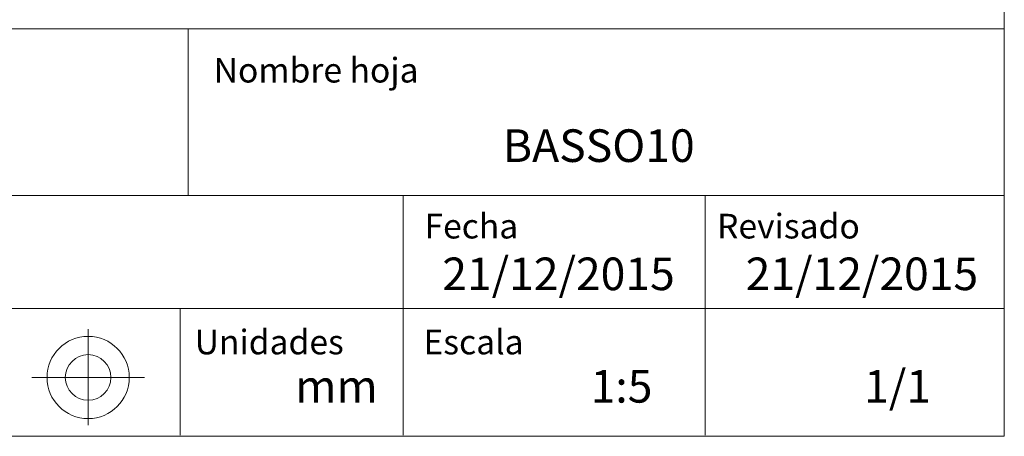
# Model space of a CAD drawing. Units: millimetres. Extents: x 11 to 403, y 11 to 287.
# Drawn here: x 297 to 403, y 11 to 56 of the extents above; entities that cross this region are included whole.
import ezdxf

# ---------------------------------------------------------------- set-up
doc = ezdxf.new("R2010")
doc.units = ezdxf.units.MM
doc.layers.add('CAJETIN_Y_MARGENES', color=7, linetype='Continuous')
doc.styles.add('SLDTEXTSTYLE0', font='TXT', dxfattribs={"width": 0.75})

msp = doc.modelspace()

# ---------------------------------------------------------------- linework, layer by layer
at = {"layer": 'CAJETIN_Y_MARGENES', "lineweight": 15}
for p, q in [((402.57425, 10.87645), (402.57425, 287.13173)), ((271.62578, 54.62719), (402.57425, 54.62719)), ((338.09342, 36.72721), (338.09342, 10.99023)), ((370.47519, 36.72721), (370.47519, 10.99023)), ((271.62578, 24.58422), (402.57425, 24.58422)), ((314.15597, 24.58422), (314.15597, 10.99023)), ((304.28083, 22.38834), (304.28083, 12.06695)), ((310.33043, 17.19563), (298.23122, 17.19563)), ((11.09144, 10.87645), (402.57425, 10.87645))]:
    msp.add_line(p, q, dxfattribs=at)
at = {"layer": 'CAJETIN_Y_MARGENES', "color": 7, "lineweight": 15}
for p, q in [((315.02818, 54.62719), (315.02818, 36.72721)), ((271.62578, 36.72721), (402.57425, 36.72721))]:
    msp.add_line(p, q, dxfattribs=at)
at = {"layer": 'CAJETIN_Y_MARGENES', "lineweight": 15}
for radius in [4.41313, 2.44689]:
    msp.add_circle((304.28083, 17.19563), radius, dxfattribs=at)

# ---------------------------------------------------------------- texts
at = {"layer": 'CAJETIN_Y_MARGENES', "style": 'SLDTEXTSTYLE0'}
for s, insert, char_height, attachment_point in [('Nombre hoja', (317.74822, 51.50545), 2.6458333, 1), ('BASSO10', (359.06484, 43.83115), 3.5, 2), ('Fecha', (340.36722, 34.76225), 2.645833, 1), ('Revisado', (371.75901, 34.76225), 2.645833, 1), ('21/12/2015', (342.27386, 30.06913), 3.5, 1), ('21/12/2015', (374.82553, 30.06913), 3.5, 1), ('Unidades', (315.71255, 22.32291), 2.645833, 1), ('Escala', (340.25698, 22.32291), 2.645833, 1), ('1:5', (358.19231, 17.99449), 3.5, 1), ('1/1', (387.54074, 17.99449), 3.5, 1), ('mm', (326.50217, 17.99449), 3.5, 1)]:
    msp.add_mtext(s, dxfattribs=dict(at, insert=insert, char_height=char_height, attachment_point=attachment_point))

doc.saveas('drawing.dxf')
